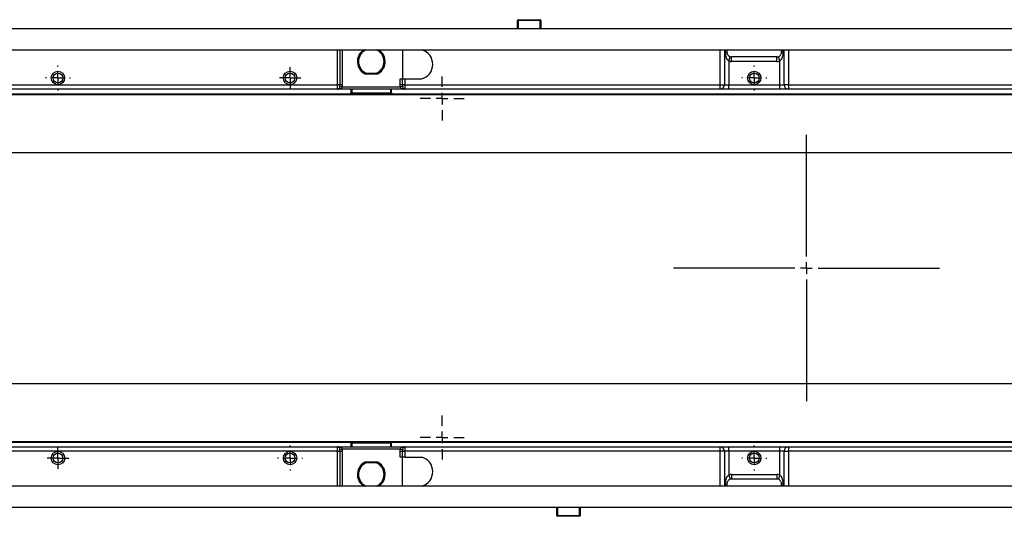
# Paper-space layout 'Лист1' of a CAD drawing. Units: millimetres. Extents: x -624 to 418, y -29 to 452.
# Drawn here: x 142 to 227, y 356 to 399 of the extents above; entities that cross this region are included whole.
import ezdxf

# ---------------------------------------------------------------- set-up
doc = ezdxf.new("R2010")
doc.units = ezdxf.units.MM
doc.layers.add('FORMAT', color=7, linetype='Continuous')

# ---------------------------------------------------------------- blocks, each defined once
blk = doc.blocks.new('SW_CENTERMARKSYMBOL_49')
at = {"layer": 'FORMAT', "color": 0}
for p, q in [((0, 0.5), (0, 0.922)), ((-0.5, 0), (-0.922, 0)), ((0, 0), (-0.5, 0)), ((0, 0), (0, 0.5)), ((0, 0), (0, -0.5)), ((0, 0), (0.5, 0)), ((0.5, 0), (0.922, 0)), ((0, -0.5), (0, -0.922))]:
    blk.add_line(p, q, dxfattribs=at)
blk = doc.blocks.new('SW_CENTERMARKSYMBOL_52')
at = {"layer": 'FORMAT', "color": 0}
for p, q in [((0, 0.5), (0, 0.922)), ((-0.5, 0), (-0.922, 0)), ((0, 0), (-0.5, 0)), ((0, 0), (0, 0.5)), ((0, 0), (0, -0.5)), ((0, 0), (0.5, 0)), ((0.5, 0), (0.922, 0)), ((0, -0.5), (0, -0.922))]:
    blk.add_line(p, q, dxfattribs=at)
blk = doc.blocks.new('SW_CENTERMARKSYMBOL_55')
at = {"layer": 'FORMAT', "color": 0}
for p, q in [((0, 1), (0, 1.075)), ((-1, 0), (-1.075, 0)), ((0, 0), (-0.5, 0)), ((0, 0), (0, 0.5)), ((0, 0), (0, -0.5)), ((0, 0), (0.5, 0)), ((1, 0), (1.075, 0)), ((0, -1), (0, -1.075))]:
    blk.add_line(p, q, dxfattribs=at)
blk = doc.blocks.new('SW_CENTERMARKSYMBOL_56')
at = {"layer": 'FORMAT', "color": 0}
for p, q in [((0, 1), (0, 1.075)), ((-1, 0), (-1.075, 0)), ((0, 0), (-0.5, 0)), ((0, 0), (0, 0.5)), ((0, 0), (0, -0.5)), ((0, 0), (0.5, 0)), ((1, 0), (1.075, 0)), ((0, -1), (0, -1.075))]:
    blk.add_line(p, q, dxfattribs=at)
blk = doc.blocks.new('SW_CENTERMARKSYMBOL_58')
at = {"layer": 'FORMAT', "color": 0}
for p, q in [((0, 1), (0, 1.075)), ((-1, 0), (-1.075, 0)), ((0, 0), (-0.5, 0)), ((0, 0), (0, 0.5)), ((0, 0), (0, -0.5)), ((0, 0), (0.5, 0)), ((1, 0), (1.075, 0)), ((0, -1), (0, -1.075))]:
    blk.add_line(p, q, dxfattribs=at)
blk = doc.blocks.new('SW_CENTERMARKSYMBOL_59')
at = {"layer": 'FORMAT', "color": 0}
for p, q in [((0, 1), (0, 1.075)), ((-1, 0), (-1.075, 0)), ((0, 0), (-0.5, 0)), ((0, 0), (0, 0.5)), ((0, 0), (0, -0.5)), ((0, 0), (0.5, 0)), ((1, 0), (1.075, 0)), ((0, -1), (0, -1.075))]:
    blk.add_line(p, q, dxfattribs=at)
blk = doc.blocks.new('SW_CENTERMARKSYMBOL_61')
at = {"layer": 'FORMAT', "color": 0}
for p, q in [((0, 1), (0, 11.467)), ((-1, 0), (-11.467, 0)), ((0, 0), (-0.5, 0)), ((0, 0), (0, 0.5)), ((0, 0), (0, -0.5)), ((0, 0), (0.5, 0)), ((1, 0), (11.467, 0)), ((0, -1), (0, -11.467))]:
    blk.add_line(p, q, dxfattribs=at)
blk = doc.blocks.new('SW_CENTERMARKSYMBOL_64')
at = {"layer": 'FORMAT', "color": 0}
for p, q in [((0, 1), (0, 1.9)), ((-1, 0), (-1.9, 0)), ((0, 0), (-0.5, 0)), ((0, 0), (0, 0.5)), ((0, 0), (0, -0.5)), ((0, 0), (0.5, 0)), ((1, 0), (1.9, 0)), ((0, -1), (0, -1.9))]:
    blk.add_line(p, q, dxfattribs=at)
blk = doc.blocks.new('SW_CENTERMARKSYMBOL_67')
at = {"layer": 'FORMAT', "color": 0}
for p, q in [((0, 1), (0, 1.9)), ((-1, 0), (-1.9, 0)), ((0, 0), (-0.5, 0)), ((0, 0), (0, 0.5)), ((0, 0), (0, -0.5)), ((0, 0), (0.5, 0)), ((1, 0), (1.9, 0)), ((0, -1), (0, -1.9))]:
    blk.add_line(p, q, dxfattribs=at)

psp = doc.layouts.new('Лист1')

# ---------------------------------------------------------------- linework, layer by layer
at = {"color": 7, "linetype": 'Continuous', "lineweight": 25}
for p, q in [((184.755326, 399.168335), (184.695326, 399.168335)), ((184.695326, 398.428335), (184.695326, 399.168335)), ((184.755326, 399.168335), (184.755326, 399.228335)), ((184.755326, 399.228335), (186.635326, 399.228335)), ((186.635326, 399.168335), (184.755326, 399.168335)), ((186.635326, 399.168335), (186.635326, 399.228335)), ((186.695326, 399.168335), (186.635326, 399.168335)), ((186.695326, 399.168335), (186.695326, 398.428335)), ((255.095326, 398.428335), (55.095326, 398.428335)), ((55.095326, 396.628335), (255.095326, 396.628335)), ((169.195326, 393.628335), (169.195326, 396.628335)), ((169.395326, 396.628335), (169.395326, 393.628335)), ((169.595326, 396.628335), (169.595326, 393.628335)), ((174.795326, 396.628335), (174.795326, 394.128335)), ((202.153707, 393.628335), (202.153707, 396.628335)), ((202.524516, 396.628335), (202.524516, 393.628335)), ((202.620326, 396.428335), (202.620326, 396.628335)), ((202.620326, 396.428335), (202.745326, 396.428335)), ((202.745326, 396.628335), (202.745326, 396.428335)), ((207.445326, 396.428335), (207.445326, 396.628335)), ((207.570326, 396.428335), (207.445326, 396.428335)), ((207.570326, 396.628335), (207.570326, 396.428335)), ((207.666136, 393.628335), (207.666136, 396.628335)), ((208.036946, 396.628335), (208.036946, 393.628335)), ((202.895326, 395.668401), (203.016357, 396.036303)), ((202.895326, 395.668401), (202.895326, 393.628335)), ((203.145326, 395.628335), (203.145326, 396.015634)), ((207.045326, 396.015634), (203.145326, 396.015634)), ((207.045326, 395.628335), (203.145326, 395.628335)), ((207.045326, 395.628335), (207.045326, 396.015634)), ((207.295326, 395.668401), (207.174296, 396.036303)), ((207.295326, 393.628335), (207.295326, 395.668401)), ((171.637069, 394.628335), (172.553584, 394.628335)), ((172.57491, 394.528335), (171.615743, 394.528335)), ((174.595326, 393.628335), (174.595326, 394.128335)), ((174.595326, 394.128335), (174.795326, 394.128335)), ((174.795326, 393.628335), (174.795326, 394.128335)), ((174.795326, 394.128335), (174.995326, 394.128335)), ((174.995326, 394.128335), (174.995326, 393.628335)), ((174.995326, 394.128335), (176.452398, 394.128335)), ((140.995326, 393.628335), (169.195326, 393.628335)), ((169.195326, 393.228335), (140.995326, 393.228335)), ((169.395326, 393.628335), (169.195326, 393.628335)), ((169.195326, 393.228335), (169.195326, 393.628335)), ((174.995326, 393.228335), (169.195326, 393.228335)), ((169.586654, 393.428335), (169.39099, 393.457625)), ((169.595326, 393.628335), (169.395326, 393.628335)), ((169.586654, 393.428335), (174.603999, 393.428335)), ((170.345326, 393.228335), (170.345326, 392.928339)), ((170.345326, 392.928339), (170.345326, 392.912282)), ((170.405326, 392.810889), (170.405326, 392.910885)), ((170.405326, 392.910885), (173.785326, 392.910885)), ((173.785326, 392.810889), (173.785326, 392.910885)), ((173.845326, 392.928339), (173.845326, 393.228335)), ((173.845326, 392.912282), (173.845326, 392.928339)), ((174.795326, 393.628335), (174.595326, 393.628335)), ((174.799663, 393.457625), (174.603999, 393.428335)), ((174.995326, 393.628335), (174.795326, 393.628335)), ((174.995326, 393.628335), (202.153707, 393.628335)), ((174.995326, 393.628335), (174.995326, 393.228335)), ((202.153707, 393.228335), (174.995326, 393.228335)), ((202.153707, 393.628335), (202.524516, 393.628335)), ((202.153707, 393.228335), (202.153707, 393.628335)), ((202.895326, 393.228335), (202.153707, 393.228335)), ((202.524516, 393.628335), (202.895326, 393.628335)), ((202.895326, 393.228335), (202.895326, 393.628335)), ((202.895326, 393.628335), (207.295326, 393.628335)), ((207.295326, 393.228335), (202.895326, 393.228335)), ((207.295326, 393.628335), (207.666136, 393.628335)), ((207.295326, 393.228335), (207.295326, 393.628335)), ((208.036946, 393.228335), (207.295326, 393.228335)), ((208.036946, 393.628335), (207.666136, 393.628335)), ((208.036946, 393.628335), (235.195326, 393.628335)), ((208.036946, 393.628335), (208.036946, 393.228335)), ((235.195326, 393.228335), (208.036946, 393.228335)), ((55.095326, 392.785193), (251.095326, 392.785193)), ((139.945326, 392.828335), (170.245326, 392.828335)), ((170.245326, 392.812285), (170.245326, 392.828335)), ((173.785326, 392.810889), (170.405326, 392.810889)), ((173.945326, 392.828335), (236.245326, 392.828335)), ((173.945326, 392.828335), (173.945326, 392.812285)), ((194.228347, 392.797892), (207.983639, 392.797892)), ((200.583186, 392.823804), (194.252202, 392.823804)), ((200.583186, 392.823804), (201.383186, 392.821186)), ((201.383186, 392.821186), (201.983186, 392.821186)), ((207.983308, 392.823804), (201.983186, 392.823804)), ((201.983186, 392.821186), (201.983186, 392.823804)), ((208.383578, 392.801383), (208.383247, 392.820315)), ((55.095326, 387.785383), (255.095326, 387.785383)), ((55.095326, 367.871287), (255.095326, 367.871287)), ((55.095326, 362.871478), (251.095326, 362.871478)), ((139.945326, 362.828335), (170.245326, 362.828335)), ((140.995326, 362.428335), (169.195326, 362.428335)), ((169.195326, 362.028335), (169.195326, 362.428335)), ((169.195326, 362.428335), (174.995326, 362.428335)), ((170.245326, 362.828335), (170.245326, 362.844385)), ((170.345326, 362.744389), (170.345326, 362.728331)), ((170.345326, 362.728331), (170.345326, 362.428335)), ((170.405326, 362.845781), (173.785326, 362.845781)), ((170.405326, 362.845781), (170.405326, 362.745785)), ((173.785326, 362.745785), (170.405326, 362.745785)), ((173.785326, 362.845781), (173.785326, 362.745785)), ((173.845326, 362.728331), (173.845326, 362.744389)), ((173.845326, 362.428335), (173.845326, 362.728331)), ((173.945326, 362.844385), (173.945326, 362.828335)), ((173.945326, 362.828335), (236.245326, 362.828335)), ((174.995326, 362.428335), (202.153707, 362.428335)), ((174.995326, 362.428335), (174.995326, 362.028335)), ((201.807405, 362.836356), (201.807075, 362.855287)), ((202.153707, 362.028335), (202.153707, 362.428335)), ((202.153707, 362.428335), (202.895326, 362.428335)), ((202.207014, 362.858778), (215.962306, 362.858778)), ((202.207344, 362.832866), (208.207466, 362.832866)), ((202.895326, 362.028335), (202.895326, 362.428335)), ((202.895326, 362.428335), (207.295326, 362.428335)), ((207.295326, 362.028335), (207.295326, 362.428335)), ((207.295326, 362.428335), (208.036946, 362.428335)), ((208.036946, 362.428335), (208.036946, 362.028335)), ((208.036946, 362.428335), (235.195326, 362.428335)), ((208.207466, 362.835484), (208.207466, 362.832866)), ((208.807466, 362.835484), (208.207466, 362.835484)), ((209.607466, 362.832866), (208.807466, 362.835484)), ((209.607466, 362.832866), (215.938451, 362.832866)), ((169.195326, 362.028335), (140.995326, 362.028335)), ((169.195326, 359.028335), (169.195326, 362.028335)), ((169.195326, 362.028335), (169.395326, 362.028335)), ((169.39099, 362.199046), (169.586654, 362.228335)), ((169.395326, 362.028335), (169.395326, 359.028335)), ((169.395326, 362.028335), (169.595326, 362.028335)), ((174.603999, 362.228335), (169.586654, 362.228335)), ((169.595326, 362.028335), (169.595326, 359.028335)), ((174.595326, 362.028335), (174.795326, 362.028335)), ((174.595326, 361.528335), (174.595326, 362.028335)), ((174.795326, 361.528335), (174.595326, 361.528335)), ((174.603999, 362.228335), (174.799663, 362.199046)), ((174.795326, 361.528335), (174.795326, 362.028335)), ((174.795326, 362.028335), (174.995326, 362.028335)), ((174.995326, 361.528335), (174.795326, 361.528335)), ((174.795326, 359.028335), (174.795326, 361.528335)), ((174.995326, 362.028335), (174.995326, 361.528335)), ((202.153707, 362.028335), (174.995326, 362.028335)), ((174.995326, 361.528335), (176.452398, 361.528335)), ((202.153707, 359.028335), (202.153707, 362.028335)), ((202.524516, 362.028335), (202.153707, 362.028335)), ((202.524516, 362.028335), (202.524516, 359.028335)), ((202.895326, 362.028335), (202.524516, 362.028335)), ((202.895326, 362.028335), (202.895326, 359.988269)), ((207.295326, 362.028335), (202.895326, 362.028335)), ((207.666136, 362.028335), (207.295326, 362.028335)), ((207.295326, 359.988269), (207.295326, 362.028335)), ((207.666136, 359.028335), (207.666136, 362.028335)), ((207.666136, 362.028335), (208.036946, 362.028335)), ((235.195326, 362.028335), (208.036946, 362.028335)), ((208.036946, 362.028335), (208.036946, 359.028335)), ((171.615743, 361.128335), (172.57491, 361.128335)), ((172.553584, 361.028335), (171.637069, 361.028335)), ((202.895326, 359.988269), (203.016357, 359.620368)), ((203.145326, 360.028335), (207.045326, 360.028335)), ((203.145326, 360.028335), (203.145326, 359.641037)), ((207.045326, 360.028335), (207.045326, 359.641037)), ((207.295326, 359.988269), (207.174296, 359.620368)), ((255.095326, 359.028335), (55.095326, 359.028335)), ((202.620326, 359.028335), (202.620326, 359.228335)), ((202.620326, 359.228335), (202.745326, 359.228335)), ((202.745326, 359.228335), (202.745326, 359.028335)), ((207.045326, 359.641037), (203.145326, 359.641037)), ((207.570326, 359.228335), (207.445326, 359.228335)), ((207.445326, 359.028335), (207.445326, 359.228335)), ((207.570326, 359.228335), (207.570326, 359.028335)), ((55.095326, 357.228335), (255.095326, 357.228335)), ((188.095326, 356.488335), (188.095326, 357.228335)), ((190.095326, 357.228335), (190.095326, 356.488335)), ((188.095326, 356.488335), (188.155326, 356.488335)), ((188.155326, 356.488335), (190.035326, 356.488335)), ((188.155326, 356.428335), (188.155326, 356.488335)), ((190.035326, 356.428335), (188.155326, 356.428335)), ((190.035326, 356.488335), (190.095326, 356.488335)), ((190.035326, 356.428335), (190.035326, 356.488335))]:
    psp.add_line(p, q, dxfattribs=at)
at = {"color": 8, "linetype": 'Continuous', "lineweight": 25}
for p, q in [((184.755326, 399.168335), (184.755326, 398.428335)), ((186.635326, 398.428335), (186.635326, 399.168335)), ((170.405326, 393.228335), (170.405326, 392.910885)), ((173.785326, 392.910885), (173.785326, 393.228335)), ((207.983639, 392.797892), (207.983186, 392.823804)), ((170.405326, 362.745785), (170.405326, 362.428335)), ((173.785326, 362.428335), (173.785326, 362.745785)), ((202.207014, 362.858778), (202.207466, 362.832866)), ((188.155326, 357.228335), (188.155326, 356.488335)), ((190.035326, 356.488335), (190.035326, 357.228335))]:
    psp.add_line(p, q, dxfattribs=at)
at = {"color": 7, "linetype": 'Continuous', "lineweight": 25}
for centre, radius in [((145.095326, 394.208335), 0.575), ((145.095326, 394.208335), 0.425), ((165.095326, 394.208335), 0.577688), ((165.095326, 394.208335), 0.422382), ((165.095326, 394.208335), 0.422382), ((205.095326, 394.208335), 0.575), ((205.095326, 394.208335), 0.425), ((145.095326, 361.448335), 0.577688), ((145.095326, 361.448335), 0.422382), ((145.095326, 361.448335), 0.422382), ((165.095326, 361.448335), 0.575), ((165.095326, 361.448335), 0.425), ((205.095326, 361.448335), 0.575), ((205.095326, 361.448335), 0.425)]:
    psp.add_circle(centre, radius, dxfattribs=at)
for centre, radius, start, end in [((184.755326, 399.168335), 0.06, 90, 180), ((186.635326, 399.168335), 0.06, 0, 90), ((172.095326, 395.628335), 1.2, 123.55730976, 246.44353569), ((172.095326, 395.628335), 1.1, 114.61997733, 245.38002267), ((172.095326, 395.628335), 1.1, 294.61997733, 65.38002267), ((172.095326, 395.628335), 1.2, 293.55646431, 56.44269024), ((176.095326, 395.378335), 1.3, 285.94236861, 74.05763139), ((203.145326, 396.428335), 0.8, 251.79004314, 270), ((203.145326, 396.428335), 0.412702, 251.79004314, 270), ((207.045326, 396.428335), 0.412702, 270, 288.20995686), ((207.045326, 396.428335), 0.8, 270, 288.20995686), ((169.195326, 393.428335), 0.2, 270, 300), ((169.345326, 393.156581), 0.110507, 63.09848852, 116.90151148), ((170.245328, 392.912283), 0.099998, 269.99890918, 359.99890913), ((173.945324, 392.912283), 0.099998, 180.00109087, 270.00109082), ((174.845326, 393.156581), 0.110507, 63.09848852, 116.90151148), ((174.995326, 393.428335), 0.2, 240, 270), ((202.138537, 393.614273), 0.386236, 272.25088511, 2.08655083), ((208.052116, 393.614273), 0.386236, 177.91344917, 267.74911489), ((201.195326, 384.0401), 11.588235, 130.73908318, 130.88298557), ((169.195326, 362.228335), 0.2, 60, 90), ((169.345326, 362.500089), 0.110507, 243.09848852, 296.90151148), ((170.245328, 362.744387), 0.099998, 0.00109087, 90.00109082), ((173.945324, 362.744387), 0.099998, 89.99890918, 179.99890913), ((174.845326, 362.500089), 0.110507, 243.09848852, 296.90151148), ((174.995326, 362.228335), 0.2, 90, 120), ((202.138537, 362.042398), 0.386236, 357.91344917, 87.74911489), ((208.052116, 362.042398), 0.386236, 92.25088511, 182.08655083), ((208.995326, 371.616571), 11.588235, 310.73908318, 310.88298557), ((176.095326, 360.278335), 1.3, 285.94236861, 74.05763139), ((172.095326, 360.028335), 1.2, 113.55646431, 236.44269024), ((172.095326, 360.028335), 1.1, 114.61997733, 245.38002267), ((172.095326, 360.028335), 1.1, 294.61997733, 65.38002267), ((172.095326, 360.028335), 1.2, 303.55730976, 66.44353569), ((203.145326, 359.228335), 0.8, 90, 108.20995686), ((207.045326, 359.228335), 0.8, 71.79004314, 90), ((203.145326, 359.228335), 0.412702, 90, 108.20995686), ((207.045326, 359.228335), 0.412702, 71.79004314, 90), ((188.155326, 356.488335), 0.06, 180, 270), ((190.035326, 356.488335), 0.06, 270, 0)]:
    psp.add_arc(centre, radius, start, end, dxfattribs=at)
at = {"color": 8, "linetype": 'Continuous', "lineweight": 25}
for centre, start, end in [((201.195326, 384.043591), 128.30040489, 128.5140022), ((208.995326, 371.61308), 308.30040489, 308.5140022)]:
    psp.add_arc(centre, 11.188235, start, end, dxfattribs=at)
at = {"color": 7, "linetype": 'Continuous', "lineweight": 25}
for centre, major_axis, ratio, start_param, end_param in [((169.195326, 393.428335), (0.4, 0), 0.5, 4.71238898, 5.235987756), ((170.245326, 392.928339), (0, 0.100004), 0.999961923, 3.141592654, 4.71238898), ((170.405326, 392.912282), (0.06, 0), 0.023271647, 3.141592654, 4.71238898), ((173.785326, 392.912282), (0.06, 0), 0.023271647, 4.71238898, 6.283185307), ((173.945326, 392.928339), (0, -0.100004), 0.999961923, 4.71238898, 6.283185307), ((174.995326, 393.428335), (0.4, 0), 0.5, 4.188790205, 4.71238898), ((170.405326, 392.812285), (0.16, 0), 0.008726868, 3.141592654, 4.71238898), ((173.785326, 392.812285), (0.16, 0), 0.008726868, 4.71238898, 6.283185307), ((207.983186, 392.820313), (0.400061, 0.000001), 0.008726535, 0.000152299, 1.570491763), ((207.983517, 392.801384), (0.400061, -0.000001), 0.008726535, 4.712693636, 6.283337653), ((169.195326, 362.228335), (0.4, 0), 0.5, 1.047197551, 1.570796327), ((170.405326, 362.844385), (0.16, 0), 0.008726868, 1.570796327, 3.141592654), ((170.245326, 362.728331), (0, 0.100004), 0.999961923, 4.71238898, 6.283185307), ((170.405326, 362.744389), (0.06, 0), 0.023271647, 1.570796327, 3.141592654), ((173.785326, 362.844385), (0.16, 0), 0.008726868, 0, 1.570796327), ((173.785326, 362.744389), (0.06, 0), 0.023271647, 0, 1.570796327), ((173.945326, 362.728331), (0, -0.100004), 0.999961923, 3.141592654, 4.71238898), ((174.995326, 362.228335), (0.4, 0), 0.5, 1.570796327, 2.094395102), ((202.207136, 362.855287), (0.400061, -0.000001), 0.008726535, 1.571100983, 3.141744999), ((202.207466, 362.836357), (0.400061, 0.000001), 0.008726535, 3.141744953, 4.712084417)]:
    psp.add_ellipse(centre, major_axis=major_axis, ratio=ratio, start_param=start_param, end_param=end_param, dxfattribs=at)
for points, knots in [([(202.895326, 395.668401), (202.865557, 395.687988), (202.839796, 395.712545), (202.794863, 395.765475), (202.775212, 395.794483), (202.72341, 395.88452), (202.697904, 395.948575), (202.657884, 396.081148), (202.643743, 396.14923), (202.624906, 396.287869), (202.620326, 396.357783), (202.620326, 396.428335)], [0, 0, 0, 0, 0.125, 0.125, 0.25, 0.25, 0.5, 0.5, 0.75, 0.75, 1, 1, 1, 1]), ([(202.745326, 396.428335), (202.745326, 396.379456), (202.754485, 396.333247), (202.783118, 396.253394), (202.802473, 396.218443), (202.826677, 396.186545)], [0, 0, 0, 0, 0.5, 0.5, 1, 1, 1, 1]), ([(207.570326, 396.428335), (207.570326, 396.357815), (207.565711, 396.287533), (207.546891, 396.149165), (207.532693, 396.080896), (207.492818, 395.948807), (207.467097, 395.884241), (207.41542, 395.794459), (207.395729, 395.765382), (207.350682, 395.712361), (207.32504, 395.687951), (207.295326, 395.668401)], [0, 0, 0, 0, 0.25, 0.25, 0.5, 0.5, 0.75, 0.75, 0.875, 0.875, 1, 1, 1, 1]), ([(207.363976, 396.186545), (207.388271, 396.218563), (207.407361, 396.252981), (207.428984, 396.313178), (207.434788, 396.334246), (207.443028, 396.379689), (207.445326, 396.403932), (207.445326, 396.428335)], [0, 0, 0, 0, 0.5, 0.5, 0.75, 0.75, 1, 1, 1, 1]), ([(203.016357, 396.036303), (202.976907, 396.049281), (202.942503, 396.070794), (202.879359, 396.123403), (202.851561, 396.153751), (202.826677, 396.186545)], [0, 0, 0, 0, 0.5, 0.5, 1, 1, 1, 1]), ([(207.363976, 396.186545), (207.339126, 396.153796), (207.31159, 396.123727), (207.248816, 396.071273), (207.213619, 396.049239), (207.174296, 396.036303)], [0, 0, 0, 0, 0.5, 0.5, 1, 1, 1, 1]), ([(171.637069, 394.628335), (171.637069, 394.628335), (171.634628, 394.617202), (171.62666, 394.580172), (171.621119, 394.554109), (171.615743, 394.528335)], [0, 0, 0, 0, 0.5, 0.5, 1, 1, 1, 1]), ([(172.553584, 394.628335), (172.553584, 394.628335), (172.556024, 394.617202), (172.563993, 394.580172), (172.569534, 394.554109), (172.57491, 394.528335)], [0, 0, 0, 0, 0.5, 0.5, 1, 1, 1, 1]), ([(169.295326, 393.25513), (169.309125, 393.263097), (169.320824, 393.273388), (169.341868, 393.298914), (169.351241, 393.314409), (169.375055, 393.36659), (169.385739, 393.410141), (169.39099, 393.457625)], [0, 0, 0, 0, 0.25, 0.25, 0.5, 0.5, 1, 1, 1, 1]), ([(169.39099, 393.457625), (169.394084, 393.4856), (169.394765, 393.513589), (169.395413, 393.570294), (169.395326, 393.599028), (169.395326, 393.628335)], [0, 0, 0, 0, 0.5, 0.5, 1, 1, 1, 1]), ([(169.586654, 393.428335), (169.579598, 393.404767), (169.568736, 393.383189), (169.542048, 393.344683), (169.526745, 393.328369), (169.49289, 393.299964), (169.474518, 393.288152), (169.436362, 393.268846), (169.416369, 393.261205), (169.395326, 393.25513)], [0, 0, 0, 0, 0.25, 0.25, 0.5, 0.5, 0.75, 0.75, 1, 1, 1, 1]), ([(174.795326, 393.25513), (174.774284, 393.261205), (174.75429, 393.268846), (174.716134, 393.288152), (174.697763, 393.299964), (174.663908, 393.328369), (174.648605, 393.344683), (174.621917, 393.383189), (174.611055, 393.404767), (174.603999, 393.428335)], [0, 0, 0, 0, 0.25, 0.25, 0.5, 0.5, 0.75, 0.75, 1, 1, 1, 1]), ([(174.795326, 393.628335), (174.795326, 393.599028), (174.79524, 393.570294), (174.795888, 393.513589), (174.796569, 393.4856), (174.799663, 393.457625)], [0, 0, 0, 0, 0.5, 0.5, 1, 1, 1, 1]), ([(174.799663, 393.457625), (174.804914, 393.410141), (174.815597, 393.36659), (174.839411, 393.314409), (174.848785, 393.298914), (174.869828, 393.273388), (174.881527, 393.263097), (174.895326, 393.25513)], [0, 0, 0, 0, 0.5, 0.5, 0.75, 0.75, 1, 1, 1, 1]), ([(194.228347, 392.797892), (194.160664, 392.797892), (194.094104, 392.797949), (193.996146, 392.798129), (193.963812, 392.798205), (193.899905, 392.798396), (193.86845, 392.79851), (193.778548, 392.798913), (193.722623, 392.799268), (193.658862, 392.799958), (193.641125, 392.800214), (193.616805, 392.800766), (193.610292, 392.801062), (193.610637, 392.80136)], [0, 0, 0, 0, 0.25, 0.25, 0.375, 0.375, 0.5, 0.5, 0.75, 0.75, 0.875, 0.875, 1, 1, 1, 1]), ([(193.632666, 392.820382), (193.633011, 392.82068), (193.63989, 392.820965), (193.66527, 392.821516), (193.683026, 392.821765), (193.726222, 392.822222), (193.750797, 392.82242), (193.804198, 392.822774), (193.833266, 392.822929), (193.922749, 392.823325), (193.986736, 392.823508), (194.118234, 392.823749), (194.184845, 392.823804), (194.252202, 392.823804)], [0, 0, 0, 0, 0.125, 0.125, 0.25, 0.25, 0.375, 0.375, 0.5, 0.5, 0.75, 0.75, 1, 1, 1, 1]), ([(169.39099, 362.199046), (169.385739, 362.246529), (169.375055, 362.29008), (169.351241, 362.342262), (169.341868, 362.357756), (169.320824, 362.383283), (169.309125, 362.393573), (169.295326, 362.40154)], [0, 0, 0, 0, 0.5, 0.5, 0.75, 0.75, 1, 1, 1, 1]), ([(169.395326, 362.40154), (169.416369, 362.395466), (169.436362, 362.387825), (169.474518, 362.368519), (169.49289, 362.356707), (169.526745, 362.328301), (169.542048, 362.311988), (169.568736, 362.273482), (169.579598, 362.251904), (169.586654, 362.228335)], [0, 0, 0, 0, 0.25, 0.25, 0.5, 0.5, 0.75, 0.75, 1, 1, 1, 1]), ([(174.603999, 362.228335), (174.611055, 362.251904), (174.621917, 362.273482), (174.648605, 362.311988), (174.663908, 362.328301), (174.697763, 362.356707), (174.716134, 362.368519), (174.75429, 362.387825), (174.774284, 362.395466), (174.795326, 362.40154)], [0, 0, 0, 0, 0.25, 0.25, 0.5, 0.5, 0.75, 0.75, 1, 1, 1, 1]), ([(174.895326, 362.40154), (174.881527, 362.393573), (174.869828, 362.383283), (174.848785, 362.357756), (174.839411, 362.342262), (174.815597, 362.29008), (174.804914, 362.246529), (174.799663, 362.199046)], [0, 0, 0, 0, 0.25, 0.25, 0.5, 0.5, 1, 1, 1, 1]), ([(216.557987, 362.836288), (216.557642, 362.835991), (216.550762, 362.835705), (216.525382, 362.835155), (216.507626, 362.834906), (216.464431, 362.834449), (216.439856, 362.83425), (216.386455, 362.833897), (216.357387, 362.833742), (216.267904, 362.833345), (216.203917, 362.833162), (216.072418, 362.832922), (216.005807, 362.832866), (215.938451, 362.832866)], [0, 0, 0, 0, 0.125, 0.125, 0.25, 0.25, 0.375, 0.375, 0.5, 0.5, 0.75, 0.75, 1, 1, 1, 1]), ([(215.962306, 362.858778), (216.029988, 362.858778), (216.096548, 362.858721), (216.194506, 362.858541), (216.226841, 362.858465), (216.290748, 362.858275), (216.322202, 362.85816), (216.412105, 362.857757), (216.46803, 362.857402), (216.531791, 362.856713), (216.549528, 362.856456), (216.573847, 362.855904), (216.580361, 362.855609), (216.580016, 362.85531)], [0, 0, 0, 0, 0.25, 0.25, 0.375, 0.375, 0.5, 0.5, 0.75, 0.75, 0.875, 0.875, 1, 1, 1, 1]), ([(169.395326, 362.028335), (169.395326, 362.057643), (169.395413, 362.086377), (169.394765, 362.143081), (169.394084, 362.171071), (169.39099, 362.199046)], [0, 0, 0, 0, 0.5, 0.5, 1, 1, 1, 1]), ([(174.799663, 362.199046), (174.796569, 362.171071), (174.795888, 362.143081), (174.79524, 362.086377), (174.795326, 362.057643), (174.795326, 362.028335)], [0, 0, 0, 0, 0.5, 0.5, 1, 1, 1, 1]), ([(171.637069, 361.028335), (171.637069, 361.028335), (171.634628, 361.039469), (171.62666, 361.076499), (171.621119, 361.102562), (171.615743, 361.128335)], [0, 0, 0, 0, 0.5, 0.5, 1, 1, 1, 1]), ([(172.553584, 361.028335), (172.553584, 361.028335), (172.556024, 361.039469), (172.563993, 361.076499), (172.569534, 361.102562), (172.57491, 361.128335)], [0, 0, 0, 0, 0.5, 0.5, 1, 1, 1, 1]), ([(202.620326, 359.228335), (202.620326, 359.298856), (202.624942, 359.369138), (202.643761, 359.507505), (202.65796, 359.575774), (202.697834, 359.707864), (202.723555, 359.772429), (202.775233, 359.862211), (202.794924, 359.891288), (202.839971, 359.94431), (202.865613, 359.968719), (202.895326, 359.988269)], [0, 0, 0, 0, 0.25, 0.25, 0.5, 0.5, 0.75, 0.75, 0.875, 0.875, 1, 1, 1, 1]), ([(207.295326, 359.988269), (207.325096, 359.968682), (207.350856, 359.944125), (207.39579, 359.891196), (207.415441, 359.862187), (207.467243, 359.772151), (207.492749, 359.708096), (207.532768, 359.575522), (207.54691, 359.50744), (207.565747, 359.368801), (207.570326, 359.298887), (207.570326, 359.228335)], [0, 0, 0, 0, 0.125, 0.125, 0.25, 0.25, 0.5, 0.5, 0.75, 0.75, 1, 1, 1, 1]), ([(202.826677, 359.470126), (202.802382, 359.438107), (202.783292, 359.40369), (202.761668, 359.343493), (202.755865, 359.322425), (202.747625, 359.276982), (202.745326, 359.252738), (202.745326, 359.228335)], [0, 0, 0, 0, 0.5, 0.5, 0.75, 0.75, 1, 1, 1, 1]), ([(203.016357, 359.620368), (202.976907, 359.60739), (202.942503, 359.585877), (202.879359, 359.533267), (202.851561, 359.50292), (202.826677, 359.470126)], [0, 0, 0, 0, 0.5, 0.5, 1, 1, 1, 1]), ([(207.363976, 359.470126), (207.339126, 359.502875), (207.31159, 359.532944), (207.248816, 359.585398), (207.213619, 359.607431), (207.174296, 359.620368)], [0, 0, 0, 0, 0.5, 0.5, 1, 1, 1, 1]), ([(207.445326, 359.228335), (207.445326, 359.277214), (207.436168, 359.323424), (207.407534, 359.403276), (207.38818, 359.438227), (207.363976, 359.470126)], [0, 0, 0, 0, 0.5, 0.5, 1, 1, 1, 1])]:
    psp.add_open_spline(points, degree=3, knots=knots, dxfattribs=at)
for points in [[(169.595326, 393.628335), (169.595326, 393.561543), (169.596587, 393.494696), (169.586654, 393.428335)], [(174.603999, 393.428335), (174.594065, 393.494696), (174.595326, 393.561543), (174.595326, 393.628335)], [(169.586654, 362.228335), (169.596587, 362.161974), (169.595326, 362.095127), (169.595326, 362.028335)], [(174.595326, 362.028335), (174.595326, 362.095127), (174.594065, 362.161974), (174.603999, 362.228335)]]:
    psp.add_open_spline(points, degree=3, dxfattribs=at)

# ---------------------------------------------------------------- block references
at = {"layer": 'FORMAT'}
for name, p in [('SW_CENTERMARKSYMBOL_59', (145.095326, 394.208335)), ('SW_CENTERMARKSYMBOL_49', (165.095326, 394.208335)), ('SW_CENTERMARKSYMBOL_55', (205.095326, 394.208335)), ('SW_CENTERMARKSYMBOL_67', (178.195326, 392.428335)), ('SW_CENTERMARKSYMBOL_61', (209.595326, 377.828335)), ('SW_CENTERMARKSYMBOL_64', (178.195326, 363.228335)), ('SW_CENTERMARKSYMBOL_52', (145.095326, 361.448335)), ('SW_CENTERMARKSYMBOL_58', (165.095326, 361.448335)), ('SW_CENTERMARKSYMBOL_56', (205.095326, 361.448335))]:
    psp.add_blockref(name, p, dxfattribs=at)

doc.saveas('drawing.dxf')
